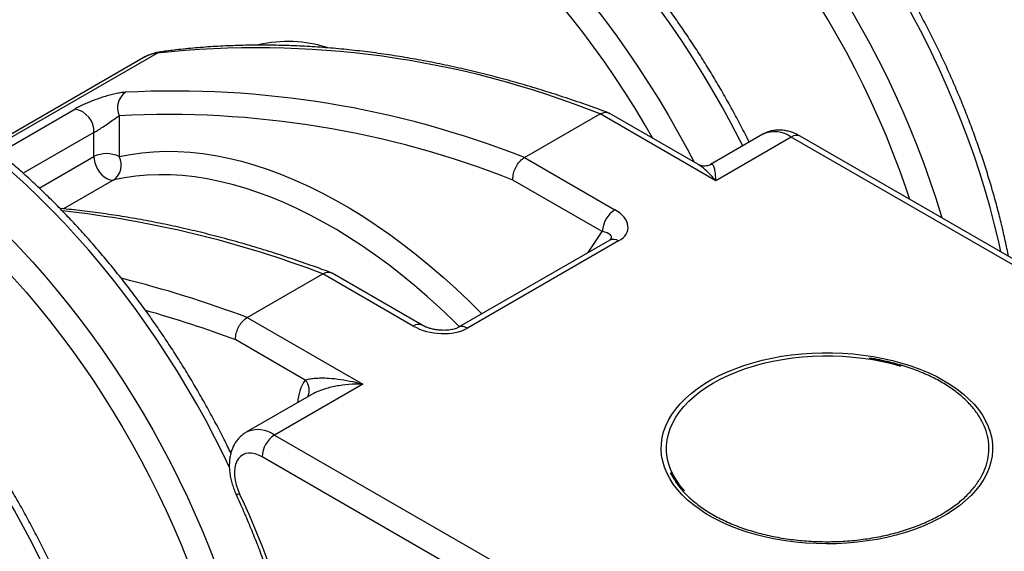
# Model space of a CAD drawing. Units: millimetres. Extents: x 17 to 829, y 20 to 541.
# Drawn here: x 229 to 284, y 471 to 501 of the extents above; entities that cross this region are included whole.
import ezdxf

# ---------------------------------------------------------------- set-up
doc = ezdxf.new("R2010")
doc.units = ezdxf.units.MM
doc.header["$LTSCALE"] = 2
doc.linetypes.add('SLD-Solid', pattern=[0])

msp = doc.modelspace()

# ---------------------------------------------------------------- linework, layer by layer
at = {"color": 7, "linetype": 'SLD-Solid', "lineweight": 25}
for p, q in [((235.965, 498.362), (227.404, 493.42)), ((234.607, 495.109), (234.607, 492.813)), ((257.349, 492.76), (261.592, 495.209)), ((268.082, 491.463), (261.592, 495.209)), ((267.076, 492.382), (262.111, 495.248)), ((233.193, 492.813), (233.193, 494.164)), ((270.734, 494.07), (267.795, 492.373)), ((272.324, 493.912), (268.082, 491.463)), ((304.6, 475.28), (272.324, 493.912)), ((305.1, 475.329), (272.824, 493.962)), ((257.349, 492.76), (262.427, 489.829)), ((261.72, 488.604), (256.705, 491.499)), ((262.135, 488.126), (253.649, 483.227)), ((262.635, 488.076), (254.149, 483.178)), ((241.793, 483.78), (246.036, 486.229)), ((251.113, 483.298), (246.036, 486.229)), ((251.613, 483.347), (246.554, 486.267)), ((241.793, 483.78), (248.283, 480.033)), ((245.053, 480.265), (241.148, 482.519)), ((248.283, 480.033), (243.333, 477.176)), ((245.389, 479.438), (241.742, 477.333)), ((243.333, 477.176), (275.609, 458.543)), ((274.902, 457.319), (242.626, 475.951))]:
    msp.add_line(p, q, dxfattribs=at)
at = {"color": 1, "linetype": 'SLD-Solid', "lineweight": 25}
for p, q in [((227.538, 493.312), (236.735, 498.621)), ((227.883, 493.035), (232.125, 495.483)), ((233.193, 494.164), (229.23, 491.876)), ((230.129, 491.044), (233.193, 492.813)), ((234.306, 491.501), (231.491, 489.876)), ((280.726, 489.498), (280.761, 489.38)), ((260.923, 487.426), (261.72, 488.604))]:
    msp.add_line(p, q, dxfattribs=at)
at = {"color": 1, "linetype": 'SLD-Solid', "lineweight": 25, "flags": 128}
for points in [[(284.087, 487.46), (283.963, 488.02), (283.733, 488.985), (283.479, 489.954), (283.201, 490.927), (282.9, 491.902), (282.575, 492.878), (282.228, 493.854), (281.859, 494.829), (281.468, 495.802), (281.056, 496.772), (280.622, 497.738), (280.168, 498.699), (279.694, 499.653), (279.201, 500.599), (278.689, 501.538), (278.159, 502.466), (277.61, 503.384), (277.045, 504.29), (276.463, 505.184), (275.866, 506.064), (275.253, 506.93), (274.626, 507.78), (273.985, 508.613), (273.331, 509.429), (272.665, 510.227), (271.987, 511.005), (271.298, 511.763), (270.6, 512.501), (269.891, 513.216), (269.175, 513.909), (268.451, 514.578), (267.72, 515.224), (266.983, 515.844), (266.24, 516.439), (265.494, 517.008), (264.743, 517.55), (263.99, 518.064), (263.235, 518.551), (262.479, 519.009), (261.723, 519.438), (260.968, 519.837), (260.214, 520.206), (259.462, 520.545), (258.713, 520.854), (257.969, 521.131), (257.229, 521.376), (256.495, 521.59), (255.768, 521.772), (255.047, 521.922), (254.335, 522.039), (253.632, 522.124), (252.938, 522.177), (252.255, 522.197), (251.583, 522.184), (250.923, 522.139), (250.276, 522.061), (249.642, 521.95), (249.023, 521.807), (248.418, 521.632), (247.828, 521.426), (247.255, 521.187), (246.699, 520.917), (246.686, 520.91)], [(244.218, 519.485), (244.224, 519.488), (244.78, 519.758), (245.353, 519.997), (245.943, 520.204), (246.548, 520.379), (247.167, 520.521), (247.801, 520.632), (248.448, 520.71), (249.108, 520.755), (249.78, 520.768), (250.463, 520.748), (251.157, 520.696), (251.86, 520.611), (252.572, 520.493), (253.293, 520.343), (254.02, 520.161), (254.754, 519.947), (255.494, 519.702), (256.238, 519.425), (256.987, 519.117), (257.739, 518.778), (258.493, 518.408), (259.248, 518.009), (260.004, 517.58), (260.76, 517.122), (261.515, 516.636), (262.268, 516.121), (263.019, 515.579), (263.765, 515.01), (264.508, 514.415), (265.245, 513.795), (265.976, 513.15), (266.7, 512.48), (267.417, 511.787), (268.125, 511.072), (268.823, 510.335), (269.512, 509.576), (270.19, 508.798), (270.856, 508), (271.51, 507.184), (272.151, 506.351), (272.778, 505.501), (273.391, 504.636), (273.989, 503.755), (274.57, 502.862), (275.136, 501.955), (275.684, 501.037), (276.214, 500.109), (276.726, 499.171), (277.22, 498.224), (277.693, 497.27), (278.147, 496.309), (278.581, 495.344), (278.993, 494.374), (279.384, 493.401), (279.753, 492.425), (280.1, 491.449), (280.425, 490.473), (280.726, 489.498)], [(278.972, 490.413), (278.749, 491.075), (278.407, 492.036), (278.042, 492.996), (277.655, 493.954), (277.247, 494.908), (276.819, 495.859), (276.369, 496.803), (275.9, 497.742), (275.412, 498.672), (274.904, 499.594), (274.379, 500.507), (273.836, 501.408), (273.276, 502.298), (272.699, 503.175), (272.107, 504.038), (271.5, 504.886), (270.879, 505.718), (270.244, 506.533), (269.596, 507.331), (268.937, 508.11), (268.265, 508.869), (267.584, 509.608), (266.892, 510.326), (266.192, 511.022), (265.483, 511.694), (264.767, 512.343), (264.045, 512.968), (263.317, 513.567), (262.584, 514.141), (261.847, 514.687), (261.107, 515.207), (260.364, 515.699), (259.62, 516.163), (258.876, 516.598), (258.132, 517.003), (257.389, 517.379), (256.648, 517.725), (255.91, 518.039), (255.175, 518.323), (254.445, 518.576), (253.721, 518.796), (253.002, 518.985), (252.291, 519.142), (251.588, 519.267), (250.893, 519.359), (250.208, 519.418), (249.533, 519.445), (248.869, 519.44), (248.217, 519.401), (247.577, 519.33), (246.951, 519.227), (246.339, 519.091), (245.742, 518.923), (245.16, 518.723), (244.594, 518.491), (244.045, 518.228), (243.513, 517.933), (242.999, 517.607), (242.504, 517.251), (242.028, 516.865), (241.572, 516.449), (241.475, 516.355)], [(269.602, 493.416), (269.441, 493.734), (268.948, 494.68), (268.436, 495.619), (267.906, 496.547), (267.357, 497.465), (266.792, 498.372), (266.21, 499.265), (265.613, 500.145), (265, 501.011), (264.373, 501.861), (263.732, 502.694), (263.078, 503.51), (262.412, 504.308), (261.734, 505.086), (261.045, 505.844), (260.346, 506.582), (259.638, 507.297), (258.922, 507.99), (258.198, 508.659), (257.467, 509.305), (256.73, 509.925), (255.987, 510.52), (255.241, 511.089), (254.49, 511.631), (253.737, 512.145), (252.982, 512.632), (252.226, 513.09), (251.47, 513.519), (250.715, 513.918), (249.961, 514.287), (249.209, 514.626), (248.46, 514.935), (247.716, 515.212), (246.976, 515.457), (246.242, 515.671), (245.514, 515.853), (244.794, 516.003), (244.082, 516.12), (243.379, 516.205), (242.685, 516.258), (242.002, 516.278), (241.33, 516.265), (240.67, 516.22), (240.023, 516.142), (239.389, 516.031), (238.769, 515.888), (238.165, 515.714), (237.575, 515.507), (237.002, 515.268), (236.446, 514.998), (236.433, 514.991)], [(233.965, 513.566), (233.971, 513.569), (234.527, 513.839), (235.1, 514.078), (235.69, 514.285), (236.295, 514.46), (236.914, 514.603), (237.548, 514.713), (238.195, 514.791), (238.855, 514.836), (239.527, 514.849), (240.21, 514.829), (240.904, 514.777), (241.607, 514.692), (242.319, 514.574), (243.04, 514.424), (243.767, 514.242), (244.501, 514.029), (245.241, 513.783), (245.985, 513.506), (246.734, 513.198), (247.486, 512.859), (248.24, 512.489), (248.995, 512.09), (249.751, 511.661), (250.507, 511.203), (251.262, 510.717), (252.015, 510.202), (252.766, 509.66), (253.512, 509.091), (254.255, 508.496), (254.992, 507.876), (255.723, 507.231), (256.447, 506.561), (257.164, 505.868), (257.872, 505.153), (258.57, 504.416), (259.259, 503.657), (259.937, 502.879), (260.603, 502.081), (261.257, 501.266), (261.898, 500.432), (262.525, 499.582), (263.138, 498.717), (263.736, 497.837), (264.317, 496.943), (264.883, 496.036), (265.431, 495.118), (265.961, 494.19), (266.473, 493.252), (266.865, 492.503)], [(264.563, 493.832), (264.126, 494.588), (263.583, 495.489), (263.023, 496.379), (262.446, 497.256), (261.854, 498.119), (261.247, 498.967), (260.626, 499.799), (259.991, 500.614), (259.343, 501.412), (258.683, 502.191), (258.012, 502.95), (257.331, 503.689), (256.639, 504.407), (255.939, 505.103), (255.23, 505.775), (254.514, 506.424), (253.792, 507.049), (253.064, 507.648), (252.331, 508.222), (251.594, 508.769), (250.854, 509.288), (250.111, 509.78), (249.367, 510.244), (248.623, 510.679), (247.879, 511.085), (247.136, 511.46), (246.395, 511.806), (245.656, 512.12), (244.922, 512.404), (244.192, 512.657), (243.468, 512.878), (242.749, 513.066), (242.038, 513.223), (241.335, 513.348), (240.64, 513.44), (239.955, 513.499), (239.28, 513.526), (238.616, 513.521), (237.964, 513.482), (237.324, 513.411), (236.698, 513.308), (236.086, 513.172), (235.488, 513.004), (234.906, 512.804), (234.341, 512.572), (233.791, 512.309), (233.26, 512.014), (232.746, 511.689), (232.251, 511.332), (231.775, 510.946), (231.318, 510.53), (230.882, 510.085), (230.467, 509.612), (230.073, 509.11), (229.701, 508.581), (229.35, 508.024), (229.022, 507.442), (228.718, 506.834), (228.436, 506.2), (228.178, 505.543), (227.943, 504.862), (227.733, 504.159), (227.548, 503.434), (227.386, 502.687), (227.25, 501.921), (227.138, 501.136), (227.052, 500.332), (226.991, 499.51), (226.955, 498.672), (226.944, 497.819), (226.958, 496.951), (226.998, 496.07), (227.063, 495.176), (227.153, 494.27), (227.242, 493.547)], [(240.8, 475.359), (240.459, 476.067), (239.981, 477.019), (239.483, 477.964), (238.966, 478.9), (238.432, 479.826), (237.879, 480.742), (237.31, 481.645), (236.725, 482.536), (236.123, 483.412), (235.507, 484.274), (234.877, 485.12), (234.233, 485.95), (233.576, 486.761), (232.906, 487.554), (232.226, 488.328), (231.535, 489.081), (230.834, 489.813), (230.124, 490.524), (229.405, 491.211), (228.679, 491.875), (227.947, 492.514), (227.208, 493.129), (226.465, 493.718), (225.717, 494.28), (224.966, 494.815), (224.213, 495.323), (223.457, 495.803), (222.701, 496.254), (221.945, 496.676), (221.19, 497.068), (220.436, 497.43), (219.685, 497.762), (218.938, 498.063), (218.194, 498.332), (217.456, 498.571), (216.723, 498.777), (215.997, 498.951), (215.279, 499.093), (214.569, 499.203), (213.868, 499.28), (213.177, 499.325), (212.496, 499.337), (211.827, 499.317), (211.17, 499.263), (210.526, 499.178), (209.895, 499.06), (209.279, 498.909), (208.678, 498.727), (208.092, 498.512), (207.523, 498.266), (207.099, 498.056)], [(236.735, 498.621), (236.88, 498.683), (236.972, 498.703)], [(204.61, 496.62), (205.048, 496.837), (205.617, 497.083), (206.203, 497.298), (206.804, 497.481), (207.42, 497.631), (208.051, 497.749), (208.695, 497.835), (209.352, 497.888), (210.021, 497.908), (210.702, 497.896), (211.393, 497.852), (212.094, 497.774), (212.804, 497.665), (213.522, 497.522), (214.248, 497.348), (214.981, 497.142), (215.719, 496.904), (216.463, 496.634), (217.21, 496.333), (217.961, 496.002), (218.715, 495.64), (219.47, 495.247), (220.226, 494.825), (220.982, 494.374), (221.738, 493.895), (222.491, 493.387), (223.242, 492.851), (223.99, 492.289), (224.733, 491.7), (225.472, 491.086), (226.204, 490.446), (226.93, 489.782), (227.649, 489.095), (228.359, 488.385), (229.06, 487.653), (229.751, 486.899), (230.432, 486.126), (231.101, 485.333), (231.758, 484.521), (232.402, 483.692), (233.032, 482.846), (233.648, 481.984), (234.25, 481.107), (234.835, 480.216), (235.404, 479.313), (235.957, 478.398), (236.491, 477.471), (237.008, 476.535), (237.506, 475.591), (237.984, 474.638), (238.443, 473.679), (238.881, 472.715), (239.299, 471.746), (239.695, 470.773), (240.069, 469.798), (240.422, 468.822), (240.751, 467.846), (241.058, 466.871), (241.342, 465.898), (241.602, 464.927), (241.838, 463.962), (242.05, 463.001), (242.237, 462.047), (242.4, 461.1), (242.539, 460.162), (242.652, 459.233), (242.74, 458.315), (242.803, 457.408), (242.841, 456.514), (242.854, 455.634)], [(201.878, 493.497), (202.007, 493.622), (202.464, 494.035), (202.942, 494.419), (203.438, 494.773), (203.954, 495.097), (204.487, 495.389), (205.037, 495.65), (205.604, 495.88), (206.187, 496.077), (206.786, 496.243), (207.399, 496.376), (208.026, 496.477), (208.667, 496.546), (209.32, 496.582), (209.984, 496.585), (210.66, 496.556), (211.346, 496.494), (212.042, 496.399), (212.746, 496.272), (213.457, 496.113), (214.176, 495.922), (214.901, 495.699), (215.631, 495.444), (216.366, 495.158), (217.105, 494.841), (217.846, 494.493), (218.589, 494.115), (219.333, 493.707), (220.078, 493.27), (220.821, 492.804), (221.564, 492.31), (222.304, 491.788), (223.04, 491.239), (223.773, 490.664), (224.501, 490.063), (225.223, 489.436), (225.938, 488.786), (226.646, 488.111), (227.346, 487.414), (228.037, 486.695), (228.718, 485.954), (229.388, 485.193), (230.047, 484.413), (230.694, 483.614), (231.328, 482.797), (231.948, 481.964), (232.554, 481.115), (233.145, 480.251), (233.72, 479.373), (234.279, 478.482), (234.821, 477.58), (235.345, 476.667), (235.851, 475.744), (236.338, 474.813), (236.805, 473.874), (237.253, 472.929), (237.68, 471.978), (238.087, 471.023), (238.472, 470.065), (238.835, 469.105), (239.176, 468.144), (239.494, 467.183), (239.789, 466.224), (240.06, 465.267), (240.308, 464.313), (240.532, 463.364), (240.732, 462.42), (240.908, 461.484), (241.058, 460.555), (241.184, 459.635), (241.285, 458.725), (241.361, 457.826), (241.411, 456.939), (241.436, 456.065), (241.436, 455.206), (241.411, 454.361), (241.361, 453.533), (241.285, 452.721), (241.184, 451.928), (241.058, 451.153), (240.908, 450.398), (240.732, 449.664), (240.532, 448.951), (240.308, 448.26), (240.06, 447.593), (239.789, 446.95), (239.494, 446.331), (239.176, 445.737), (238.835, 445.17), (238.472, 444.629), (238.087, 444.115), (237.68, 443.629), (237.253, 443.172), (236.805, 442.744), (236.338, 442.345), (235.851, 441.976), (235.345, 441.637), (234.821, 441.329), (234.279, 441.053), (233.72, 440.807), (233.145, 440.594), (232.554, 440.412), (232.523, 440.404)], [(228.829, 436.724), (229.23, 436.991), (229.728, 437.361), (230.206, 437.761), (230.665, 438.19), (231.103, 438.649), (231.521, 439.136), (231.917, 439.651), (232.291, 440.193), (232.644, 440.763), (232.973, 441.358), (233.28, 441.979), (233.564, 442.625), (233.824, 443.295), (234.06, 443.988), (234.272, 444.704), (234.459, 445.442), (234.622, 446.201), (234.76, 446.979), (234.874, 447.777), (234.962, 448.594), (235.025, 449.427), (235.063, 450.278), (235.076, 451.143), (235.063, 452.024), (235.025, 452.918), (234.962, 453.824), (234.874, 454.743), (234.76, 455.671), (234.622, 456.61), (234.459, 457.557), (234.272, 458.511), (234.06, 459.471), (233.824, 460.437), (233.564, 461.407), (233.28, 462.381), (232.973, 463.356), (232.644, 464.332), (232.291, 465.308), (231.917, 466.283), (231.521, 467.255), (231.103, 468.224), (230.665, 469.189), (230.206, 470.148), (229.728, 471.101), (229.23, 472.045), (228.713, 472.981), (228.179, 473.907), (227.626, 474.823), (227.057, 475.726), (226.472, 476.617), (225.87, 477.493), (225.254, 478.355), (224.624, 479.201), (223.98, 480.031), (223.323, 480.842), (222.653, 481.636), (221.973, 482.409), (221.282, 483.162), (220.581, 483.895), (219.871, 484.605), (219.152, 485.292), (218.426, 485.956), (217.694, 486.595), (216.955, 487.21), (216.212, 487.799), (215.464, 488.361), (214.713, 488.897), (213.96, 489.404), (213.204, 489.884), (212.448, 490.335), (211.692, 490.757), (210.937, 491.149), (210.183, 491.512), (209.432, 491.843), (208.685, 492.144), (207.941, 492.414), (207.203, 492.652), (206.47, 492.858), (205.744, 493.032), (205.026, 493.174), (204.316, 493.284), (203.615, 493.361), (202.924, 493.406), (202.243, 493.418), (201.574, 493.398), (200.917, 493.345), (200.273, 493.259), (199.642, 493.141), (199.026, 492.99), (198.425, 492.808), (197.839, 492.593), (197.27, 492.347), (196.845, 492.137)], [(234.607, 492.813), (235.24, 492.94), (235.886, 493.033), (236.546, 493.092), (237.219, 493.117), (237.904, 493.108), (238.601, 493.064), (239.307, 492.987), (240.024, 492.875), (240.749, 492.729), (241.481, 492.55), (242.221, 492.337), (242.966, 492.091), (243.717, 491.811), (244.472, 491.499), (245.23, 491.155), (245.99, 490.779), (246.752, 490.372), (247.515, 489.933), (248.277, 489.464), (249.037, 488.966), (249.796, 488.438), (250.551, 487.882), (251.302, 487.297), (252.048, 486.686), (252.788, 486.048), (253.522, 485.385), (254.248, 484.696), (254.963, 483.986)], [(253.706, 483.26), (253.312, 483.647), (252.61, 484.313), (251.9, 484.955), (251.184, 485.572), (250.462, 486.164), (249.735, 486.73), (249.004, 487.268), (248.27, 487.779), (247.534, 488.261), (246.797, 488.715), (246.059, 489.139), (245.321, 489.533), (244.586, 489.897), (243.852, 490.23), (243.121, 490.532), (242.395, 490.803), (241.674, 491.041), (240.958, 491.247), (240.249, 491.421), (239.547, 491.562), (238.854, 491.67), (238.17, 491.745), (237.496, 491.787), (236.833, 491.796), (236.182, 491.772), (235.543, 491.715), (234.917, 491.625), (234.306, 491.501)], [(241.162, 473.865), (241.165, 473.861), (241.199, 473.847), (241.267, 473.85), (241.366, 473.869)]]:
    msp.add_lwpolyline(points, dxfattribs=at)
at = {"color": 7, "linetype": 'SLD-Solid', "lineweight": 25, "flags": 128}
for points in [[(233.193, 492.813), (233.207, 492.644), (233.248, 492.466), (233.315, 492.285), (233.404, 492.109), (233.513, 491.945), (233.637, 491.798), (233.772, 491.676), (233.911, 491.582), (234.05, 491.52), (234.184, 491.493), (234.306, 491.501)], [(265.841, 478.637), (266.094, 478.937), (266.38, 479.227), (266.696, 479.507), (267.042, 479.774), (267.416, 480.029), (267.817, 480.27), (268.243, 480.496), (268.693, 480.706), (269.164, 480.9), (269.655, 481.076), (270.164, 481.235), (270.689, 481.375), (271.229, 481.495), (271.78, 481.597), (272.341, 481.678), (272.91, 481.739), (273.484, 481.779), (274.061, 481.799), (274.64, 481.797), (275.217, 481.776), (275.791, 481.733), (276.359, 481.67), (276.919, 481.587), (277.469, 481.483), (278.007, 481.361), (278.531, 481.219), (279.038, 481.058), (279.527, 480.88), (279.996, 480.685), (280.443, 480.473), (280.867, 480.245), (281.265, 480.003), (281.636, 479.747), (281.979, 479.478), (282.292, 479.197), (282.574, 478.905), (282.825, 478.604), (283.042, 478.295), (283.226, 477.978), (283.375, 477.656), (283.489, 477.328), (283.568, 476.998), (283.611, 476.665), (283.618, 476.331), (283.59, 475.997), (283.525, 475.665), (283.424, 475.336), (283.289, 475.012), (283.119, 474.693), (282.914, 474.38), (282.677, 474.076), (282.407, 473.78), (282.106, 473.495), (281.774, 473.222), (281.414, 472.96), (281.027, 472.712), (280.613, 472.479), (280.175, 472.261), (279.715, 472.059), (279.233, 471.873), (278.733, 471.706), (278.215, 471.557), (277.683, 471.426), (277.137, 471.315), (276.581, 471.224), (276.015, 471.153), (275.444, 471.102), (274.868, 471.072), (274.289, 471.063), (273.711, 471.075), (273.135, 471.107), (272.564, 471.16), (272, 471.233), (271.444, 471.326), (270.9, 471.439), (270.369, 471.572), (269.853, 471.723), (269.355, 471.892), (268.876, 472.079), (268.417, 472.283), (267.982, 472.503), (267.571, 472.738), (267.186, 472.987), (266.829, 473.25), (266.501, 473.525), (266.203, 473.811), (265.937, 474.108), (265.703, 474.413), (265.502, 474.726), (265.335, 475.046), (265.203, 475.371), (265.107, 475.7), (265.046, 476.032), (265.021, 476.366), (265.032, 476.7), (265.078, 477.033), (265.161, 477.363), (265.279, 477.69), (265.432, 478.012), (265.62, 478.328), (265.841, 478.637)], [(266.336, 474.034), (266.089, 474.33), (265.875, 474.635), (265.696, 474.947), (265.55, 475.264), (265.44, 475.587), (265.365, 475.912), (265.326, 476.24), (265.323, 476.569), (265.356, 476.897), (265.425, 477.223), (265.529, 477.546), (265.669, 477.865), (265.843, 478.177), (266.051, 478.483), (266.292, 478.781), (266.566, 479.069), (266.87, 479.347), (267.204, 479.613), (267.567, 479.866), (267.956, 480.106), (268.371, 480.331), (268.81, 480.54), (269.271, 480.733), (269.752, 480.908), (270.251, 481.066), (270.767, 481.205), (271.296, 481.325), (271.838, 481.426), (272.39, 481.507), (272.95, 481.567), (273.515, 481.607), (274.083, 481.626), (274.652, 481.624), (275.22, 481.601), (275.784, 481.558), (276.342, 481.495), (276.893, 481.411), (277.433, 481.307), (277.96, 481.184), (278.473, 481.041)], [(242.626, 475.951), (242.428, 476.05), (242.234, 476.119), (242.045, 476.155), (241.867, 476.159), (241.701, 476.129), (241.55, 476.067), (241.418, 475.974), (241.305, 475.852), (241.213, 475.701), (241.146, 475.525), (241.102, 475.327), (241.084, 475.109), (241.091, 474.876), (241.124, 474.632), (241.181, 474.38), (241.263, 474.124), (241.366, 473.869)]]:
    msp.add_lwpolyline(points, dxfattribs=at)
at = {"color": 7, "linetype": 'SLD-Solid', "lineweight": 25}
for centre, radius, start, end in [((242.353, 447.295), 51.632, 68.1232, 96.2466), ((244.085, 492.163), 7.12, 72.0129, 103.4291), ((235.61, 495.544), 1.093, 125.9792, 203.4881), ((237.709, 443.048), 53.451, 68.4417, 92.9398), ((231.91, 494.217), 1.284, 357.6458, 80.3729), ((237.357, 442.496), 52.684, 68.4544, 92.9913), ((233.9, 491.448), 1.537, 62.6097, 117.3903), ((233.696, 492.332), 1.031, 306.2969, 27.7923), ((263.255, 488.534), 1.537, 122.6055, 177.3945), ((244.161, 475.881), 1.537, 122.6055, 177.3945), ((197.495, 453.065), 48.554, 1.3454, 25.3704)]:
    msp.add_arc(centre, radius, start, end, dxfattribs=at)
at = {"color": 1, "linetype": 'SLD-Solid', "lineweight": 25}
for centre, radius, start, end in [((237.005, 496.544), 2.095, 97.4005, 119.7725), ((271.396, 492.645), 1.571, 53.7648, 114.9248), ((272.617, 493.503), 0.503, 65.6929, 125.6176), ((225.037, 431.395), 58.717, 69.04565, 83.74696), ((262.341, 487.666), 0.504, 54.4753, 114.2142), ((218.975, 422.989), 64.932, 69.42583, 75.94944), ((218.11, 420.798), 65.881, 69.53085, 74.16096), ((251.406, 482.889), 0.503, 65.7196, 125.6152), ((253.856, 482.767), 0.504, 54.477, 114.195), ((246.969, 478.917), 2.342, 144.8812, 177.9962), ((244.411, 479.691), 0.861, 334.6889, 41.7736), ((242.405, 475.909), 1.57, 53.7594, 114.9824)]:
    msp.add_arc(centre, radius, start, end, dxfattribs=at)
at = {"color": 7, "linetype": 'SLD-Solid', "lineweight": 25}
for centre, start_param, end_param in [((261.013, 489.013), 5.632003, 7.2028), ((252.527, 484.114), 4.061207, 5.632003)]:
    msp.add_ellipse(centre, major_axis=(2.147, -0.25), ratio=0.566713, start_param=start_param, end_param=end_param, dxfattribs=at)
at = {"color": 1, "linetype": 'SLD-Solid', "lineweight": 25}
msp.add_ellipse((261.013, 488.196), major_axis=(1.229, 0.1), ratio=0.3541, start_param=6.006415, end_param=7.212424, dxfattribs=at)
at = {"color": 7, "linetype": 'SLD-Solid', "lineweight": 25}
for points, knots in [([(284.512, 487.215), (284.453, 487.503), (284.333, 488.095), (284.124, 488.997), (283.892, 489.916), (283.638, 490.838), (283.362, 491.762), (283.066, 492.688), (282.749, 493.613), (282.412, 494.538), (282.054, 495.461), (281.678, 496.381), (281.282, 497.298), (280.867, 498.211), (280.434, 499.119), (279.983, 500.02), (279.515, 500.915), (279.029, 501.802), (278.527, 502.68), (278.009, 503.548), (277.475, 504.406), (276.926, 505.252), (276.363, 506.087), (275.786, 506.908), (275.196, 507.716), (274.592, 508.509), (273.977, 509.287), (273.35, 510.049), (272.712, 510.794), (272.063, 511.521), (271.405, 512.23), (270.737, 512.92), (270.061, 513.59), (269.377, 514.24), (268.686, 514.868), (267.988, 515.475), (267.284, 516.06), (266.575, 516.621), (265.861, 517.16), (265.144, 517.674), (264.423, 518.163), (263.699, 518.627), (262.974, 519.066), (262.248, 519.478), (261.521, 519.864), (260.794, 520.223), (260.068, 520.554), (259.344, 520.857), (258.623, 521.132), (257.904, 521.379), (257.19, 521.596), (256.48, 521.784), (255.776, 521.943), (255.078, 522.072), (254.387, 522.171), (253.703, 522.24), (253.029, 522.279), (252.364, 522.288), (251.709, 522.267), (251.065, 522.216), (250.433, 522.136), (249.814, 522.025), (249.207, 521.886), (248.615, 521.717), (248.036, 521.519), (247.473, 521.292), (247.031, 521.092), (246.783, 520.958), (246.712, 520.92)], [0, 0, 0, 0, 0.014627, 0.029982, 0.045334, 0.060682, 0.076027, 0.091369, 0.106708, 0.122044, 0.137378, 0.152709, 0.168039, 0.183367, 0.198693, 0.214019, 0.229343, 0.244668, 0.259991, 0.275315, 0.290639, 0.305964, 0.32129, 0.336616, 0.351944, 0.367274, 0.382605, 0.397939, 0.413275, 0.428614, 0.443956, 0.459301, 0.47465, 0.490003, 0.505359, 0.52072, 0.536085, 0.551454, 0.566827, 0.582205, 0.597586, 0.612972, 0.628361, 0.643753, 0.659148, 0.674544, 0.689939, 0.705333, 0.720724, 0.736108, 0.751485, 0.76685, 0.782202, 0.797535, 0.812848, 0.828136, 0.843395, 0.858622, 0.873814, 0.888968, 0.904083, 0.919159, 0.934196, 0.949197, 0.964164, 0.979102, 0.994017, 1, 1, 1, 1]), ([(269.965, 493.626), (269.886, 493.784), (269.658, 494.243), (269.261, 494.996), (268.776, 495.883), (268.274, 496.761), (267.756, 497.629), (267.222, 498.487), (266.673, 499.333), (266.11, 500.168), (265.533, 500.989), (264.943, 501.797), (264.339, 502.59), (263.724, 503.368), (263.097, 504.13), (262.458, 504.875), (261.81, 505.602), (261.151, 506.311), (260.484, 507.001), (259.808, 507.671), (259.124, 508.321), (258.433, 508.949), (257.735, 509.556), (257.031, 510.141), (256.322, 510.702), (255.608, 511.241), (254.891, 511.755), (254.17, 512.244), (253.446, 512.708), (252.721, 513.147), (251.995, 513.559), (251.268, 513.945), (250.541, 514.304), (249.815, 514.635), (249.091, 514.938), (248.37, 515.213), (247.651, 515.46), (246.937, 515.677), (246.227, 515.865), (245.523, 516.024), (244.824, 516.153), (244.133, 516.252), (243.45, 516.321), (242.776, 516.36), (242.111, 516.369), (241.456, 516.348), (240.812, 516.297), (240.18, 516.217), (239.561, 516.106), (238.954, 515.967), (238.361, 515.798), (237.783, 515.6), (237.22, 515.373), (236.778, 515.173), (236.53, 515.039), (236.459, 515.001)], [0, 0, 0, 0, 0.010166, 0.029465, 0.048764, 0.068062, 0.087361, 0.106659, 0.125958, 0.145259, 0.16456, 0.183864, 0.203169, 0.222477, 0.241788, 0.261102, 0.280419, 0.29974, 0.319065, 0.338395, 0.357729, 0.377069, 0.396413, 0.415763, 0.435118, 0.454479, 0.473845, 0.493216, 0.512592, 0.531973, 0.551357, 0.570744, 0.590133, 0.609522, 0.628908, 0.64829, 0.667665, 0.68703, 0.70638, 0.725713, 0.745024, 0.764308, 0.783561, 0.802778, 0.821954, 0.841086, 0.860171, 0.879206, 0.898192, 0.917129, 0.93602, 0.954869, 0.973682, 0.992465, 1, 1, 1, 1]), ([(233.195, 513.121), (233.179, 513.111), (232.991, 512.999), (232.647, 512.758), (232.163, 512.396), (231.698, 512.004), (231.25, 511.587), (230.821, 511.144), (230.411, 510.674), (230.02, 510.18), (229.648, 509.661), (229.297, 509.117), (228.966, 508.549), (228.655, 507.958), (228.366, 507.344), (228.099, 506.708), (227.853, 506.051), (227.629, 505.372), (227.428, 504.674), (227.25, 503.957), (227.095, 503.221), (226.962, 502.467), (226.853, 501.697), (226.767, 500.91), (226.704, 500.109), (226.664, 499.293), (226.648, 498.464), (226.654, 497.622), (226.685, 496.768), (226.738, 495.904), (226.815, 495.03), (226.892, 494.315), (226.951, 493.889), (226.969, 493.761)], [0, 0, 0, 0, 0.0029678, 0.0361248, 0.0692908, 0.1024829, 0.1357166, 0.1690059, 0.2023621, 0.2357941, 0.2693079, 0.3029065, 0.3365903, 0.3703572, 0.4042031, 0.4381221, 0.4721074, 0.5061513, 0.540246, 0.5743834, 0.6085562, 0.6427572, 0.6769799, 0.7112187, 0.7454685, 0.779725, 0.8139848, 0.8482439, 0.8825001, 0.9167516, 0.950997, 0.9852354, 1, 1, 1, 1]), ([(240.881, 476.158), (240.757, 476.412), (240.485, 476.966), (240.044, 477.815), (239.564, 478.704), (239.066, 479.584), (238.552, 480.455), (238.023, 481.316), (237.478, 482.166), (236.919, 483.004), (236.345, 483.829), (235.758, 484.64), (235.158, 485.437), (234.546, 486.219), (233.922, 486.986), (233.287, 487.735), (232.641, 488.467), (231.985, 489.181), (231.32, 489.876), (230.646, 490.552), (229.964, 491.207), (229.275, 491.841), (228.579, 492.454), (227.876, 493.045), (227.169, 493.613), (226.456, 494.157), (225.74, 494.678), (225.02, 495.174), (224.297, 495.645), (223.572, 496.091), (222.846, 496.51), (222.119, 496.903), (221.392, 497.269), (220.666, 497.608), (219.942, 497.919), (219.219, 498.201), (218.5, 498.456), (217.784, 498.681), (217.073, 498.877), (216.367, 499.044), (215.667, 499.181), (214.974, 499.288), (214.289, 499.365), (213.612, 499.412), (212.944, 499.429), (212.287, 499.417), (211.64, 499.374), (211.005, 499.301), (210.382, 499.199), (209.772, 499.067), (209.175, 498.906), (208.592, 498.716), (208.025, 498.496), (207.535, 498.281), (207.241, 498.127), (207.125, 498.066)], [0, 0, 0, 0, 0.016049, 0.035141, 0.054232, 0.073323, 0.092413, 0.111504, 0.130595, 0.149688, 0.168781, 0.187876, 0.206973, 0.226073, 0.245175, 0.26428, 0.283389, 0.302501, 0.321617, 0.340737, 0.359862, 0.378992, 0.398127, 0.417267, 0.436413, 0.455563, 0.47472, 0.493881, 0.513047, 0.532218, 0.551393, 0.570571, 0.58975, 0.608931, 0.628109, 0.647284, 0.666453, 0.685612, 0.704759, 0.723889, 0.742998, 0.762082, 0.781136, 0.800156, 0.819137, 0.838076, 0.856968, 0.875812, 0.894607, 0.913353, 0.932052, 0.950709, 0.969328, 0.987917, 1, 1, 1, 1]), ([(262.051, 495.275), (261.888, 495.336), (261.307, 495.552), (260.311, 495.904), (259.064, 496.319), (257.821, 496.705), (256.584, 497.062), (255.352, 497.391), (254.125, 497.69), (252.905, 497.961), (251.692, 498.202), (250.486, 498.415), (249.287, 498.598), (248.096, 498.752), (246.913, 498.876), (245.739, 498.971), (244.574, 499.036), (243.418, 499.072), (242.272, 499.079), (241.136, 499.056), (240.011, 499.004), (238.898, 498.922), (237.884, 498.821), (237.246, 498.738), (236.972, 498.703)], [0, 0, 0, 0, 0.01847, 0.065866, 0.113259, 0.160648, 0.20803, 0.255406, 0.302774, 0.350134, 0.397483, 0.444821, 0.492146, 0.539458, 0.586755, 0.634035, 0.681298, 0.728543, 0.775767, 0.822971, 0.870153, 0.917312, 0.964448, 1, 1, 1, 1]), ([(236.972, 498.703), (236.908, 498.693), (236.744, 498.667), (236.488, 498.598), (236.216, 498.497), (236.051, 498.407), (235.973, 498.365)], [0, 0, 0, 0, 0.181443, 0.466819, 0.748363, 1, 1, 1, 1]), ([(234.968, 496.429), (234.879, 496.42), (234.702, 496.403), (234.398, 496.345), (234.082, 496.269), (233.772, 496.179), (233.463, 496.078), (233.168, 495.97), (232.88, 495.854), (232.607, 495.734), (232.349, 495.608), (232.2, 495.525), (232.125, 495.483)], [0, 0, 0, 0, 0.12056, 0.241103, 0.348283, 0.45542, 0.549684, 0.6439, 0.732916, 0.821886, 0.910955, 1, 1, 1, 1]), ([(233.193, 494.164), (233.257, 494.203), (233.335, 494.249), (233.466, 494.33), (233.574, 494.399), (233.771, 494.528), (234.033, 494.704), (234.346, 494.922), (234.516, 495.044), (234.607, 495.109)], [0, 0, 0, 0, 0.126591, 0.153215, 0.235391, 0.31773, 0.506377, 0.734825, 1, 1, 1, 1]), ([(261.592, 495.209), (261.671, 495.244), (261.83, 495.315), (262.011, 495.311), (262.085, 495.252), (262.104, 495.237)], [0, 0, 0, 0, 0.4281715, 0.8563176, 1, 1, 1, 1]), ([(272.824, 493.962), (272.775, 493.989), (272.639, 494.065), (272.418, 494.161), (272.163, 494.242), (271.919, 494.29), (271.679, 494.31), (271.437, 494.301), (271.196, 494.261), (270.963, 494.184), (270.807, 494.117), (270.735, 494.069), (270.729, 494.065)], [0, 0, 0, 0, 0.073906, 0.204821, 0.321832, 0.435365, 0.54543, 0.652483, 0.76832, 0.880827, 0.990585, 1, 1, 1, 1]), ([(228.852, 436.741), (228.981, 436.824), (229.28, 437.015), (229.728, 437.347), (230.198, 437.73), (230.65, 438.14), (231.084, 438.577), (231.5, 439.039), (231.896, 439.527), (232.273, 440.039), (232.63, 440.577), (232.966, 441.138), (233.282, 441.723), (233.577, 442.33), (233.851, 442.961), (234.102, 443.612), (234.332, 444.285), (234.539, 444.978), (234.724, 445.691), (234.885, 446.422), (235.024, 447.171), (235.14, 447.937), (235.232, 448.719), (235.301, 449.516), (235.347, 450.328), (235.37, 451.154), (235.369, 451.992), (235.345, 452.843), (235.298, 453.704), (235.228, 454.576), (235.135, 455.457), (235.02, 456.346), (234.881, 457.243), (234.721, 458.147), (234.538, 459.056), (234.333, 459.971), (234.106, 460.889), (233.857, 461.811), (233.588, 462.734), (233.297, 463.659), (232.985, 464.585), (232.654, 465.51), (232.302, 466.434), (231.93, 467.355), (231.539, 468.273), (231.13, 469.187), (230.702, 470.096), (230.255, 470.999), (229.792, 471.896), (229.311, 472.785), (228.813, 473.665), (228.299, 474.536), (227.77, 475.397), (227.225, 476.247), (226.666, 477.085), (226.092, 477.91), (225.505, 478.721), (224.905, 479.518), (224.293, 480.3), (223.669, 481.067), (223.034, 481.816), (222.388, 482.548), (221.732, 483.262), (221.067, 483.957), (220.393, 484.633), (219.711, 485.288), (219.022, 485.922), (218.326, 486.535), (217.623, 487.126), (216.916, 487.694), (216.203, 488.238), (215.487, 488.759), (214.767, 489.255), (214.044, 489.726), (213.319, 490.172), (212.593, 490.591), (211.866, 490.984), (211.139, 491.35), (210.413, 491.689), (209.688, 492), (208.966, 492.282), (208.247, 492.537), (207.531, 492.762), (206.82, 492.958), (206.114, 493.125), (205.414, 493.262), (204.721, 493.369), (204.036, 493.446), (203.359, 493.493), (202.691, 493.51), (202.034, 493.498), (201.387, 493.455), (200.752, 493.382), (200.129, 493.28), (199.519, 493.148), (198.922, 492.987), (198.339, 492.797), (197.772, 492.577), (197.282, 492.362), (196.988, 492.208), (196.872, 492.147)], [0, 0, 0, 0, 0.0076578, 0.0176642, 0.027677, 0.0377012, 0.0477411, 0.0578003, 0.0678817, 0.0779875, 0.0881186, 0.0982755, 0.1084578, 0.1186642, 0.1288932, 0.1391428, 0.1494108, 0.1596947, 0.1699921, 0.1803008, 0.1906186, 0.2009434, 0.2112735, 0.2216074, 0.2319436, 0.242281, 0.2526185, 0.2629554, 0.2732909, 0.2836247, 0.2939564, 0.3042859, 0.3146129, 0.3249374, 0.3352593, 0.3455787, 0.3558957, 0.3662102, 0.3765224, 0.3868325, 0.3971406, 0.4074468, 0.4177514, 0.4280544, 0.438356, 0.4486566, 0.4589561, 0.4692548, 0.479553, 0.4898507, 0.5001483, 0.5104458, 0.5207434, 0.5310413, 0.5413397, 0.5516388, 0.5619388, 0.5722398, 0.5825421, 0.5928458, 0.6031511, 0.6134582, 0.6237674, 0.6340787, 0.6443923, 0.6547083, 0.665027, 0.6753484, 0.6856726, 0.6959997, 0.7063297, 0.7166626, 0.7269983, 0.7373366, 0.7476774, 0.7580203, 0.7683649, 0.7787105, 0.7890564, 0.7994014, 0.8097444, 0.820084, 0.8304185, 0.8407462, 0.851065, 0.8613725, 0.8716665, 0.8819445, 0.8922038, 0.9024423, 0.9126576, 0.9228482, 0.9330127, 0.9431507, 0.9532624, 0.963349, 0.9734124, 0.9834556, 0.9934823, 1, 1, 1, 1]), ([(256.705, 491.499), (256.704, 491.505), (256.7, 491.57), (256.705, 491.738), (256.768, 492.019), (256.913, 492.327), (257.114, 492.595), (257.271, 492.705), (257.349, 492.76)], [0, 0, 0, 0, 0.0136507, 0.1439245, 0.3587067, 0.5727112, 0.7863493, 1, 1, 1, 1]), ([(267.802, 492.37), (267.792, 492.365), (267.764, 492.348), (267.68, 492.314), (267.554, 492.285), (267.403, 492.28), (267.252, 492.305), (267.135, 492.349), (267.09, 492.375), (267.076, 492.383)], [0, 0, 0, 0, 0.076359, 0.230152, 0.394384, 0.569793, 0.749771, 0.922559, 1, 1, 1, 1]), ([(267.795, 492.373), (267.796, 492.374), (267.798, 492.375), (267.799, 492.375), (267.8, 492.375)], [0, 0, 0, 0, 0.656642, 1, 1, 1, 1]), ([(246.495, 486.295), (246.326, 486.358), (245.739, 486.576), (244.737, 486.929), (243.49, 487.344), (242.248, 487.729), (241.011, 488.086), (239.779, 488.414), (238.552, 488.714), (237.332, 488.984), (236.119, 489.225), (234.913, 489.437), (233.714, 489.62), (232.524, 489.771), (231.718, 489.862), (231.311, 489.894), (231.296, 489.896)], [0, 0, 0, 0, 0.032439, 0.112872, 0.193302, 0.273723, 0.354135, 0.434535, 0.514922, 0.595293, 0.675648, 0.755983, 0.836297, 0.916588, 0.996854, 1, 1, 1, 1]), ([(262.208, 488.178), (262.208, 488.179), (262.211, 488.182), (262.198, 488.168), (262.168, 488.146), (262.141, 488.13), (262.135, 488.126)], [0, 0, 0, 0, 0.053832, 0.483623, 0.872467, 1, 1, 1, 1]), ([(246.036, 486.229), (246.115, 486.264), (246.274, 486.334), (246.454, 486.33), (246.529, 486.272), (246.548, 486.257)], [0, 0, 0, 0, 0.428172, 0.856318, 1, 1, 1, 1]), ([(241.148, 482.519), (241.148, 482.525), (241.143, 482.589), (241.148, 482.758), (241.212, 483.038), (241.357, 483.346), (241.557, 483.614), (241.715, 483.724), (241.793, 483.78)], [0, 0, 0, 0, 0.013651, 0.143924, 0.358707, 0.572711, 0.786349, 1, 1, 1, 1]), ([(253.649, 483.227), (253.637, 483.22), (253.603, 483.201), (253.524, 483.167), (253.407, 483.128), (253.267, 483.094), (253.106, 483.069), (252.927, 483.055), (252.735, 483.054), (252.535, 483.068), (252.334, 483.096), (252.137, 483.139), (251.951, 483.194), (251.787, 483.257), (251.678, 483.31), (251.626, 483.34), (251.613, 483.347)], [0, 0, 0, 0, 0.033473, 0.094358, 0.157045, 0.222876, 0.29264, 0.366732, 0.445224, 0.527897, 0.614262, 0.703578, 0.794875, 0.887018, 0.972055, 1, 1, 1, 1]), ([(265.546, 475.058), (265.646, 474.87), (265.846, 474.494), (266.283, 473.959), (266.812, 473.453), (267.44, 472.986), (268.153, 472.562), (268.943, 472.186), (269.803, 471.865), (270.72, 471.602), (271.681, 471.398), (272.676, 471.26), (273.692, 471.186), (274.716, 471.178), (275.735, 471.237), (276.735, 471.362), (277.706, 471.549), (278.633, 471.8), (279.507, 472.109), (280.315, 472.472), (281.046, 472.886), (281.693, 473.344), (282.248, 473.84), (282.7, 474.371), (283.048, 474.927), (283.287, 475.501), (283.41, 476.088), (283.419, 476.679), (283.315, 477.267), (283.094, 477.844), (282.764, 478.404), (282.329, 478.939), (281.79, 479.441), (281.157, 479.906), (280.44, 480.328), (279.643, 480.699), (278.78, 481.017), (277.983, 481.242), (277.286, 481.398), (276.895, 481.464), (276.699, 481.497)], [0, 0, 0, 0, 0.026856, 0.053799, 0.080655, 0.107512, 0.134454, 0.16131, 0.188167, 0.215109, 0.241965, 0.268822, 0.295764, 0.32262, 0.349477, 0.376419, 0.403275, 0.430132, 0.457074, 0.48393, 0.510787, 0.537729, 0.564585, 0.591442, 0.618384, 0.64524, 0.672097, 0.699039, 0.725896, 0.752752, 0.779694, 0.806551, 0.833407, 0.860349, 0.887206, 0.914062, 0.941004, 0.967861, 0.98393, 1, 1, 1, 1]), ([(276.699, 481.497), (277.004, 481.435), (277.616, 481.311), (278.187, 481.131), (278.473, 481.041)], [0, 0, 0, 0, 0.497091, 1, 1, 1, 1]), ([(245.053, 480.265), (245.126, 480.287), (245.275, 480.332), (245.581, 480.372), (245.95, 480.389), (246.447, 480.373), (247.039, 480.308), (247.672, 480.191), (248.089, 480.087), (248.277, 480.035), (248.283, 480.033)], [0, 0, 0, 0, 0.094198, 0.190663, 0.320111, 0.451101, 0.644508, 0.839823, 0.99529, 1, 1, 1, 1]), ([(241.741, 477.331), (241.679, 477.293), (241.551, 477.213), (241.379, 477.06), (241.224, 476.885), (241.092, 476.689), (240.983, 476.475), (240.897, 476.242), (240.834, 475.993), (240.797, 475.727), (240.786, 475.447), (240.802, 475.156), (240.844, 474.858), (240.911, 474.557), (241.002, 474.257), (241.091, 474.027), (241.148, 473.897), (241.162, 473.865)], [0, 0, 0, 0, 0.059751, 0.123426, 0.187067, 0.25129, 0.316689, 0.383801, 0.453017, 0.524468, 0.597929, 0.672842, 0.748508, 0.824223, 0.899693, 0.974853, 1, 1, 1, 1]), ([(266.336, 474.034), (266.174, 474.206), (265.864, 474.535), (265.649, 474.889), (265.546, 475.058)], [0, 0, 0, 0, 0.5210264, 1, 1, 1, 1]), ([(241.162, 473.865), (241.237, 473.698), (241.455, 473.212), (241.802, 472.405), (242.197, 471.444), (242.571, 470.48), (242.927, 469.515), (243.262, 468.551), (243.577, 467.587), (243.871, 466.625), (244.145, 465.665), (244.398, 464.709), (244.629, 463.757), (244.839, 462.81), (245.028, 461.87), (245.194, 460.937), (245.339, 460.011), (245.462, 459.095), (245.563, 458.188), (245.642, 457.291), (245.699, 456.406), (245.733, 455.548), (245.743, 454.954), (245.743, 454.649), (245.743, 454.613)], [0, 0, 0, 0, 0.025526, 0.074153, 0.122776, 0.171394, 0.220006, 0.26861, 0.317206, 0.365794, 0.414373, 0.462943, 0.511502, 0.560051, 0.608588, 0.657114, 0.705628, 0.75413, 0.802621, 0.851099, 0.899566, 0.948023, 0.993926, 1, 1, 1, 1])]:
    msp.add_open_spline(points, degree=3, knots=knots, dxfattribs=at)
at = {"color": 1, "linetype": 'SLD-Solid', "lineweight": 25}
for points, knots in [([(268.082, 491.463), (268.079, 491.466), (267.988, 491.574), (267.786, 491.802), (267.473, 492.101), (267.229, 492.299), (267.093, 492.369), (267.074, 492.379)], [0, 0, 0, 0, 0.008117, 0.276051, 0.611113, 0.945989, 1, 1, 1, 1]), ([(267.8, 492.375), (267.83, 492.384), (267.891, 492.403), (267.957, 492.314), (268.011, 492.122), (268.05, 491.824), (268.072, 491.583), (268.081, 491.466), (268.082, 491.463)], [0, 0, 0, 0, 0.158159, 0.324087, 0.560656, 0.803153, 0.99483, 1, 1, 1, 1]), ([(248.283, 480.033), (248.277, 480.033), (248.075, 480.039), (247.628, 480.031), (247.069, 479.971), (246.595, 479.881), (246.206, 479.783), (245.797, 479.643), (245.518, 479.515), (245.393, 479.44), (245.389, 479.438)], [0, 0, 0, 0, 0.005127, 0.195229, 0.430201, 0.549973, 0.670567, 0.830593, 0.994737, 1, 1, 1, 1])]:
    msp.add_open_spline(points, degree=3, knots=knots, dxfattribs=at)

doc.saveas('drawing.dxf')
